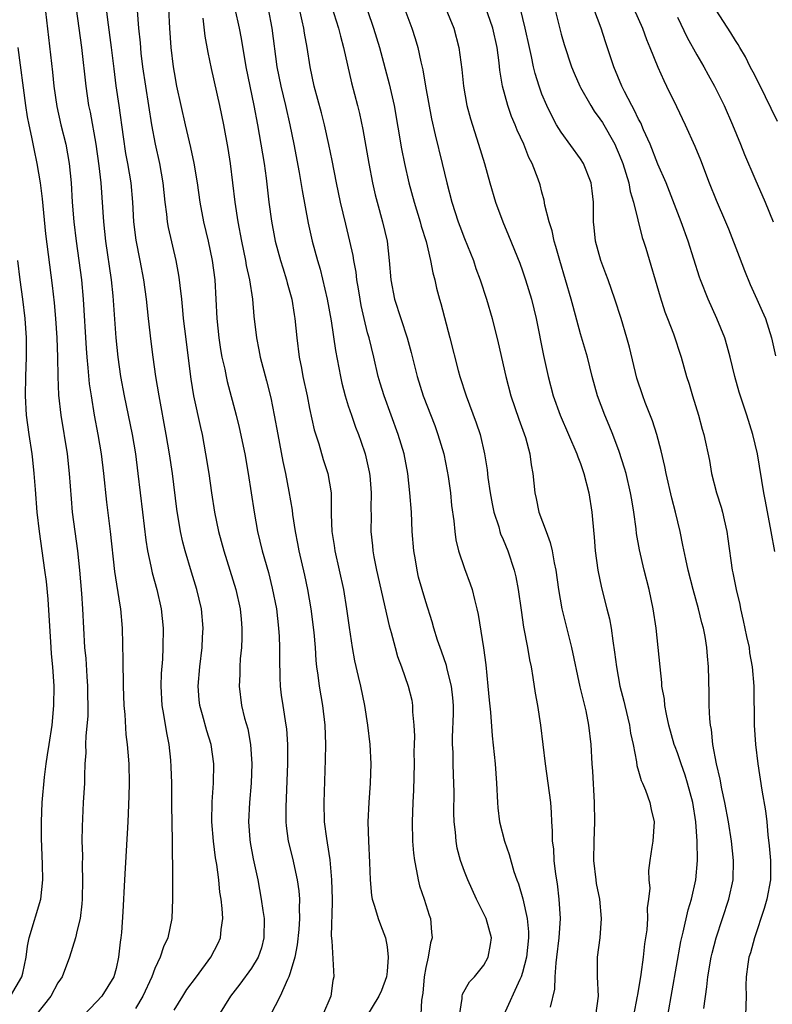
# Model space of a CAD drawing. Units: inches. Extents: x 2613000 to 2616000, y 1482000 to 1485000.
# Drawn here: x 2613755 to 2613833, y 1482052 to 1482154 of the extents above; entities that cross this region are included whole.
import ezdxf

# ---------------------------------------------------------------- set-up
doc = ezdxf.new("R2010")
doc.units = ezdxf.units.IN
doc.header["$MEASUREMENT"] = 0
doc.layers.add('LD26131482_2ft', color=6, linetype='Continuous')

msp = doc.modelspace()

# ---------------------------------------------------------------- linework, layer by layer
at = {"layer": 'LD26131482_2ft'}
for points, elevation in [([(2613794.34, 1482156.34), (2613795.57, 1482153), (2613795.91, 1482151.92), (2613796.18, 1482151), (2613796.48, 1482149.52), (2613796.69, 1482148.69), (2613796.98, 1482147), (2613797.61, 1482143.61), (2613797.96, 1482141.96), (2613798.69, 1482139), (2613799.17, 1482137), (2613799.69, 1482135), (2613800.34, 1482133), (2613800.52, 1482132.52), (2613801, 1482131.26), (2613801.92, 1482129), (2613802.18, 1482128.18), (2613802.63, 1482127), (2613803.28, 1482125), (2613803.85, 1482123), (2613804.48, 1482120.48), (2613805.27, 1482117), (2613805.81, 1482115), (2613806.61, 1482112.61), (2613807.3, 1482110.7), (2613807.76, 1482109), (2613807.88, 1482107.88), (2613808.07, 1482107), (2613808.26, 1482105), (2613808.41, 1482104.41), (2613808.7, 1482103), (2613809.43, 1482101), (2613809.87, 1482099.87), (2613810.05, 1482099), (2613810.26, 1482097.74), (2613810.43, 1482097), (2613810.72, 1482095), (2613811.08, 1482093), (2613812.07, 1482089), (2613812.94, 1482084.94), (2613813.53, 1482082.47), (2613813.82, 1482081), (2613814.06, 1482079), (2613814.18, 1482077), (2613814.24, 1482076.24), (2613814.42, 1482073), (2613814.44, 1482071), (2613814.36, 1482069), (2613814.35, 1482067), (2613814.57, 1482065), (2613814.62, 1482064.62), (2613814.94, 1482063), (2613815.14, 1482061), (2613814.99, 1482059), (2613814.73, 1482057), (2613814.7, 1482055), (2613814.81, 1482053), (2613814.55, 1482051)], 9962), ([(2613757.62, 1482155.62), (2613758.02, 1482152.02), (2613758.44, 1482148.44), (2613758.59, 1482147), (2613758.89, 1482144.89), (2613759.31, 1482143), (2613759.81, 1482141), (2613760, 1482140), (2613760.17, 1482139), (2613760.35, 1482137), (2613760.47, 1482135), (2613760.64, 1482133), (2613760.89, 1482131), (2613761.17, 1482129), (2613761.42, 1482127), (2613761.6, 1482125), (2613761.9, 1482119.9), (2613761.98, 1482119), (2613762.1, 1482117.9), (2613762.24, 1482116.24), (2613762.42, 1482115), (2613762.75, 1482113), (2613763.13, 1482111), (2613763.46, 1482109), (2613763.7, 1482107), (2613764.02, 1482104.02), (2613764.39, 1482101), (2613764.85, 1482096.85), (2613765.39, 1482093.39), (2613765.47, 1482093), (2613765.65, 1482091), (2613765.71, 1482087.7), (2613765.69, 1482087), (2613765.74, 1482085.74), (2613765.74, 1482085), (2613765.82, 1482083), (2613765.92, 1482082.08), (2613766.03, 1482080.03), (2613766.16, 1482079), (2613766.21, 1482078.21), (2613766.31, 1482077), (2613766.36, 1482075), (2613766.34, 1482073.66), (2613766.22, 1482071), (2613765.86, 1482065), (2613765.71, 1482061.71), (2613765.56, 1482059.56), (2613765.5, 1482059), (2613765.42, 1482058.58), (2613765.26, 1482057), (2613765, 1482055.85), (2613764.76, 1482055), (2613763.52, 1482053), (2613763, 1482052.4), (2613761.63, 1482051)], 9984), ([(2613760.89, 1482155), (2613761.44, 1482151), (2613761.88, 1482147), (2613762.17, 1482145), (2613762.32, 1482144.32), (2613762.9, 1482141), (2613763.22, 1482138.78), (2613763.42, 1482137), (2613763.7, 1482133), (2613763.92, 1482131), (2613764.5, 1482127), (2613764.67, 1482125.33), (2613764.97, 1482121), (2613765.19, 1482119), (2613765.48, 1482117), (2613765.83, 1482115), (2613766.66, 1482111), (2613767, 1482109), (2613767.27, 1482107), (2613767.73, 1482103), (2613768.08, 1482100.08), (2613768.26, 1482099), (2613768.6, 1482097.4), (2613768.73, 1482096.73), (2613769.21, 1482095), (2613769.66, 1482093), (2613769.86, 1482091), (2613769.85, 1482089), (2613769.79, 1482087.79), (2613769.68, 1482086.32), (2613769.63, 1482085), (2613769.73, 1482083), (2613769.91, 1482082.09), (2613770.2, 1482080.2), (2613770.47, 1482079), (2613770.64, 1482077.36), (2613770.68, 1482076.68), (2613770.72, 1482075), (2613770.74, 1482072.74), (2613770.81, 1482069), (2613770.84, 1482065.16), (2613770.83, 1482064.83), (2613770.85, 1482063), (2613770.76, 1482061), (2613770.34, 1482059), (2613769.92, 1482058.08), (2613769.56, 1482057), (2613769, 1482055.84), (2613768.69, 1482055), (2613767.76, 1482053), (2613767, 1482051.7)], 9982), ([(2613771, 1482051.53), (2613771.9, 1482053), (2613772.33, 1482053.67), (2613773.3, 1482055), (2613774.81, 1482057), (2613775.55, 1482058.45), (2613775.81, 1482059), (2613775.87, 1482059.87), (2613776.02, 1482061), (2613775.97, 1482062.03), (2613775.85, 1482063), (2613775.73, 1482063.73), (2613775.61, 1482065), (2613775.41, 1482066.59), (2613775.29, 1482067.29), (2613775.07, 1482069), (2613774.9, 1482071), (2613774.92, 1482073.08), (2613775.07, 1482075), (2613775.12, 1482077), (2613774.83, 1482079), (2613774.39, 1482080.39), (2613773.94, 1482082.06), (2613773.66, 1482083), (2613773.6, 1482083.6), (2613773.49, 1482085), (2613773.65, 1482087), (2613773.89, 1482089), (2613773.93, 1482090.07), (2613773.99, 1482091), (2613773.83, 1482093), (2613773.36, 1482095), (2613772.8, 1482096.8), (2613772.14, 1482099), (2613771.9, 1482099.9), (2613771.67, 1482101), (2613771.29, 1482103.29), (2613770.82, 1482107), (2613770.53, 1482109), (2613770.19, 1482111), (2613769.45, 1482115), (2613769.13, 1482117), (2613768.83, 1482119), (2613768.62, 1482120.62), (2613768.34, 1482123), (2613768.14, 1482125), (2613767.88, 1482127), (2613767.5, 1482129), (2613767.09, 1482131.09), (2613766.85, 1482133), (2613766.73, 1482135), (2613766.55, 1482137), (2613766.21, 1482139), (2613766.03, 1482140.03), (2613765.77, 1482141.77), (2613765.33, 1482145), (2613765.03, 1482147.03), (2613764.8, 1482148.8), (2613764.54, 1482151), (2613764.16, 1482153.84), (2613764.02, 1482155)], 9980), ([(2613770.44, 1482155), (2613770.54, 1482153), (2613770.68, 1482151), (2613770.9, 1482149), (2613771, 1482148.4), (2613771.26, 1482147), (2613772.14, 1482143), (2613772.68, 1482140.68), (2613773.03, 1482139.03), (2613773.37, 1482137), (2613773.65, 1482135), (2613774.05, 1482133), (2613774.52, 1482131), (2613774.93, 1482129), (2613775.2, 1482127), (2613775.33, 1482125), (2613775.43, 1482123), (2613775.63, 1482121), (2613775.81, 1482119.81), (2613775.95, 1482119), (2613776.23, 1482117.77), (2613776.37, 1482117), (2613776.49, 1482116.49), (2613777.42, 1482113), (2613777.73, 1482111.73), (2613778.31, 1482109), (2613778.66, 1482107), (2613779.27, 1482103), (2613779.63, 1482101), (2613780.11, 1482099), (2613780.74, 1482096.74), (2613781.15, 1482095.15), (2613781.57, 1482093), (2613781.8, 1482091), (2613781.85, 1482090.15), (2613781.89, 1482089), (2613781.88, 1482087.88), (2613781.92, 1482085.92), (2613781.97, 1482085), (2613782.07, 1482084.07), (2613782.22, 1482083), (2613782.55, 1482081), (2613782.6, 1482080.6), (2613782.72, 1482079), (2613782.71, 1482077), (2613782.53, 1482072.53), (2613782.55, 1482071), (2613782.58, 1482070.58), (2613782.8, 1482069), (2613783.23, 1482067.23), (2613783.73, 1482065), (2613783.88, 1482063.88), (2613783.95, 1482063), (2613783.92, 1482062.08), (2613783.95, 1482061), (2613783.88, 1482059.88), (2613783.72, 1482058.28), (2613783.46, 1482057), (2613783, 1482055.38), (2613782.87, 1482055), (2613782.72, 1482054.72), (2613781.97, 1482053), (2613780.94, 1482051)], 9976), ([(2613777.27, 1482155), (2613777.71, 1482153), (2613777.92, 1482151.92), (2613778.42, 1482149), (2613778.82, 1482147), (2613779.25, 1482145), (2613779.63, 1482143), (2613779.98, 1482141), (2613780.3, 1482139), (2613780.51, 1482137.49), (2613780.8, 1482135), (2613781.05, 1482133.05), (2613781.36, 1482131.36), (2613781.44, 1482131), (2613781.98, 1482129), (2613782.22, 1482128.22), (2613782.62, 1482127), (2613782.69, 1482126.69), (2613783.16, 1482125), (2613783.4, 1482123.4), (2613783.48, 1482123), (2613783.68, 1482121), (2613783.94, 1482119), (2613784.15, 1482117.85), (2613784.32, 1482117), (2613784.74, 1482115), (2613785, 1482113.69), (2613785.48, 1482111.48), (2613785.94, 1482110.06), (2613786.42, 1482108.42), (2613786.89, 1482107), (2613787.22, 1482105), (2613787.24, 1482103.24), (2613787.24, 1482102.76), (2613787.29, 1482101), (2613787.53, 1482099.53), (2613787.6, 1482099), (2613788.06, 1482097), (2613788.5, 1482095), (2613788.83, 1482093), (2613789.09, 1482091.09), (2613789.4, 1482089), (2613789.64, 1482087.64), (2613790.01, 1482086.01), (2613790.25, 1482085), (2613790.67, 1482083), (2613790.98, 1482081), (2613791.21, 1482079), (2613791.32, 1482077), (2613791.27, 1482075), (2613791.12, 1482073), (2613791.02, 1482071), (2613791.08, 1482069), (2613791.2, 1482066.8), (2613791.25, 1482065), (2613791.4, 1482063.4), (2613791.48, 1482063), (2613791.71, 1482062.29), (2613792.08, 1482061), (2613792.34, 1482060.34), (2613792.84, 1482059), (2613793, 1482058.08), (2613793.13, 1482057), (2613793, 1482055.53), (2613792.94, 1482055), (2613792.42, 1482053.58), (2613792.17, 1482053), (2613790.89, 1482050.89)], 9972), ([(2613780.72, 1482155), (2613781.09, 1482153), (2613781.63, 1482149), (2613782.02, 1482147), (2613782.51, 1482145), (2613782.96, 1482143), (2613783.37, 1482141), (2613783.92, 1482138.08), (2613784.23, 1482136.23), (2613784.85, 1482132.85), (2613785.27, 1482131), (2613785.81, 1482129), (2613786.08, 1482128.08), (2613786.83, 1482125), (2613787.24, 1482122.76), (2613787.68, 1482119.68), (2613788.18, 1482117), (2613788.33, 1482116.33), (2613788.68, 1482115), (2613789, 1482113.97), (2613789.32, 1482113), (2613789.76, 1482111.76), (2613790.07, 1482111), (2613790.31, 1482110.31), (2613790.76, 1482109), (2613791.17, 1482107.17), (2613791.22, 1482106.78), (2613791.37, 1482105), (2613791.34, 1482103.34), (2613791.36, 1482102.64), (2613791.34, 1482101), (2613791.5, 1482099.5), (2613791.53, 1482099), (2613791.64, 1482098.36), (2613791.92, 1482097), (2613793.24, 1482091.24), (2613793.44, 1482090.56), (2613793.84, 1482089), (2613794.09, 1482088.09), (2613794.5, 1482087), (2613795.2, 1482085), (2613795.55, 1482083.55), (2613795.65, 1482083), (2613795.65, 1482082.35), (2613795.78, 1482081), (2613795.83, 1482079.83), (2613795.79, 1482079), (2613795.78, 1482078.22), (2613795.79, 1482077), (2613795.74, 1482074.26), (2613795.66, 1482073), (2613795.6, 1482071), (2613795.65, 1482069), (2613795.75, 1482067.75), (2613795.84, 1482067), (2613796.06, 1482065.94), (2613796.21, 1482065), (2613796.37, 1482064.37), (2613796.83, 1482063), (2613797.35, 1482061.35), (2613797.5, 1482061), (2613797.61, 1482059.61), (2613797.68, 1482059), (2613797.51, 1482058.49), (2613797.24, 1482057), (2613797, 1482055.95), (2613796.85, 1482055), (2613796.69, 1482053.31), (2613796.57, 1482052.57), (2613796.42, 1482049.58)], 9970), ([(2613800.49, 1482051), (2613800.75, 1482052.75), (2613800.75, 1482053), (2613800.8, 1482053.2), (2613801.54, 1482054.46), (2613802.05, 1482055), (2613803, 1482056.2), (2613803.46, 1482057), (2613803.68, 1482058.32), (2613803.78, 1482059), (2613803.23, 1482061), (2613803, 1482061.5), (2613802.25, 1482063), (2613801.34, 1482065), (2613801, 1482065.87), (2613800.6, 1482067), (2613800.26, 1482068.26), (2613800.13, 1482069), (2613800.07, 1482069.93), (2613799.95, 1482071), (2613799.92, 1482071.92), (2613799.93, 1482074.07), (2613799.91, 1482075), (2613799.86, 1482075.86), (2613799.83, 1482077), (2613799.82, 1482078.18), (2613799.77, 1482079), (2613799.76, 1482079.76), (2613799.86, 1482082.14), (2613799.86, 1482083), (2613799.8, 1482083.8), (2613799.68, 1482085), (2613799.22, 1482086.78), (2613799.15, 1482087.15), (2613798.63, 1482088.63), (2613798.48, 1482089), (2613798.22, 1482089.78), (2613797.84, 1482091), (2613797.67, 1482091.67), (2613797, 1482093.74), (2613796.62, 1482095), (2613796.27, 1482096.27), (2613796.1, 1482097), (2613795.93, 1482098.07), (2613795.76, 1482099), (2613795.61, 1482101), (2613795.52, 1482103), (2613795.37, 1482105), (2613795.14, 1482107), (2613794.76, 1482109), (2613794.17, 1482111), (2613792.69, 1482115), (2613792.3, 1482116.3), (2613792.1, 1482117), (2613791.64, 1482119), (2613791.15, 1482121), (2613791, 1482121.53), (2613790.64, 1482123), (2613790.34, 1482124.34), (2613790.22, 1482125), (2613790.06, 1482126.06), (2613789.89, 1482127), (2613789.8, 1482127.8), (2613789.58, 1482129), (2613789.5, 1482129.5), (2613789.17, 1482131), (2613788.73, 1482132.73), (2613788.18, 1482135), (2613787.77, 1482137), (2613787.33, 1482139.33), (2613786.99, 1482140.99), (2613786.54, 1482143), (2613786.23, 1482144.23), (2613785.49, 1482147), (2613785.05, 1482149), (2613784.75, 1482151), (2613784.47, 1482152.47), (2613784.4, 1482153), (2613784.25, 1482153.75), (2613783.78, 1482155.78)], 9968), ([(2613787.26, 1482155.26), (2613787.98, 1482153), (2613788.18, 1482152.18), (2613788.52, 1482151), (2613789.33, 1482147.33), (2613789.96, 1482145), (2613790.16, 1482144.16), (2613790.51, 1482142.51), (2613791.12, 1482139), (2613791.51, 1482137), (2613791.78, 1482135.78), (2613791.98, 1482135), (2613792.55, 1482133), (2613793.01, 1482131), (2613793.24, 1482129), (2613793.39, 1482127), (2613793.77, 1482125), (2613795.09, 1482121), (2613795.49, 1482119.49), (2613796.1, 1482117), (2613796.73, 1482115), (2613797.93, 1482111.93), (2613798.26, 1482111), (2613798.86, 1482109), (2613799.23, 1482107.23), (2613799.32, 1482106.68), (2613799.56, 1482105), (2613799.68, 1482103.68), (2613799.91, 1482102.09), (2613800, 1482101), (2613800.12, 1482100.12), (2613800.38, 1482099), (2613801, 1482097.17), (2613801.6, 1482095.6), (2613801.8, 1482095), (2613802.03, 1482093.97), (2613802.29, 1482093), (2613802.41, 1482092.41), (2613802.97, 1482088.97), (2613803.2, 1482087.2), (2613803.43, 1482085), (2613803.55, 1482083.55), (2613803.68, 1482082.32), (2613803.87, 1482079.87), (2613804.18, 1482077), (2613804.32, 1482075), (2613804.41, 1482073), (2613804.45, 1482072.45), (2613804.62, 1482071), (2613805.13, 1482069), (2613805.62, 1482067.62), (2613806.12, 1482065.88), (2613806.41, 1482065), (2613806.58, 1482064.58), (2613807.03, 1482063.03), (2613807.49, 1482061), (2613807.63, 1482059.63), (2613807.63, 1482059), (2613807.41, 1482057), (2613807, 1482055.42), (2613806.86, 1482055), (2613806.72, 1482054.72), (2613805.03, 1482051)], 9966), ([(2613799.08, 1482155), (2613799.89, 1482153), (2613800.43, 1482151), (2613800.72, 1482148.72), (2613800.89, 1482147), (2613801.25, 1482145), (2613801.61, 1482143.61), (2613802.47, 1482141), (2613803.06, 1482139), (2613803.61, 1482137), (2613804.21, 1482135), (2613804.96, 1482133), (2613805.56, 1482131.56), (2613806.71, 1482128.71), (2613807, 1482127.91), (2613807.31, 1482127), (2613807.92, 1482125), (2613808.4, 1482123), (2613809.18, 1482119.18), (2613809.66, 1482117), (2613810.18, 1482115), (2613810.88, 1482113), (2613812.63, 1482109), (2613812.72, 1482108.72), (2613813, 1482108), (2613813.35, 1482107), (2613813.85, 1482105), (2613814.16, 1482103), (2613814.24, 1482102.24), (2613814.4, 1482100.4), (2613814.5, 1482099), (2613814.77, 1482097), (2613815.16, 1482095.16), (2613815.73, 1482093), (2613815.98, 1482091.98), (2613816.15, 1482091), (2613816.32, 1482089.68), (2613816.52, 1482088.52), (2613816.7, 1482087), (2613817.06, 1482085), (2613817.46, 1482083.46), (2613817.56, 1482083), (2613818.06, 1482081), (2613818.17, 1482080.17), (2613818.43, 1482079), (2613818.79, 1482077.21), (2613818.83, 1482076.83), (2613819, 1482076.24), (2613819.26, 1482075.26), (2613819.4, 1482075), (2613819.72, 1482074.28), (2613820.16, 1482073), (2613820.28, 1482072.28), (2613820.61, 1482071), (2613820.46, 1482069), (2613820.38, 1482068.38), (2613820.15, 1482067), (2613820.02, 1482065.98), (2613820.04, 1482065), (2613820.14, 1482064.14), (2613820.02, 1482063), (2613819.89, 1482062.11), (2613819.92, 1482061), (2613819.84, 1482059.85), (2613819.72, 1482059), (2613819.62, 1482058.38), (2613819.46, 1482057), (2613819.21, 1482055.21), (2613818.87, 1482053.13), (2613818.86, 1482053), (2613818.46, 1482051)], 9960), ([(2613822.03, 1482051), (2613823.37, 1482058.63), (2613823.61, 1482059.61), (2613824.11, 1482061.89), (2613824.46, 1482063), (2613824.92, 1482065), (2613825.07, 1482067), (2613825.04, 1482069), (2613824.92, 1482071), (2613824.6, 1482073), (2613824.05, 1482075), (2613823.81, 1482075.81), (2613823.38, 1482077), (2613823, 1482078.14), (2613822.76, 1482078.76), (2613822.68, 1482079), (2613822.13, 1482081), (2613821.87, 1482082.13), (2613821.72, 1482083), (2613821.66, 1482083.66), (2613821.41, 1482085), (2613821.39, 1482085.39), (2613821.21, 1482087), (2613821.02, 1482089), (2613820.8, 1482091), (2613820.51, 1482093), (2613820.09, 1482095), (2613819.58, 1482097), (2613819.09, 1482099.09), (2613818.79, 1482100.79), (2613818.75, 1482101.25), (2613818.51, 1482103), (2613818.28, 1482104.28), (2613818.17, 1482105), (2613817.7, 1482107), (2613817.55, 1482107.55), (2613817, 1482109.24), (2613816.34, 1482111), (2613815.95, 1482111.95), (2613815.51, 1482113), (2613814.76, 1482115), (2613814.21, 1482117), (2613813.7, 1482119), (2613813, 1482121.4), (2613812.22, 1482124.22), (2613812.03, 1482125), (2613811.45, 1482127), (2613810.84, 1482129), (2613810.44, 1482130.44), (2613810.26, 1482131), (2613810.05, 1482132.05), (2613809.74, 1482133), (2613809.31, 1482134.69), (2613809.23, 1482135.23), (2613809, 1482136.05), (2613808.81, 1482136.81), (2613808.62, 1482137.38), (2613808, 1482139), (2613807.64, 1482139.64), (2613807.14, 1482141), (2613806.46, 1482142.46), (2613806.25, 1482143), (2613805.87, 1482143.87), (2613805.47, 1482145), (2613804.95, 1482147), (2613804.67, 1482148.67), (2613804.6, 1482149.4), (2613804.37, 1482151), (2613803.93, 1482153), (2613803.17, 1482155.17)], 9958), ([(2613825.72, 1482051.72), (2613826.05, 1482053.95), (2613826.14, 1482055), (2613826.49, 1482057), (2613826.58, 1482057.42), (2613827, 1482059), (2613828.33, 1482063), (2613828.75, 1482065), (2613828.79, 1482067), (2613828.59, 1482069), (2613828.29, 1482071), (2613827.91, 1482073), (2613827.59, 1482074.41), (2613827.42, 1482075.42), (2613827.04, 1482077), (2613826.68, 1482079), (2613826.52, 1482080.52), (2613826.42, 1482081), (2613826.35, 1482081.65), (2613826.29, 1482083), (2613826.29, 1482084.29), (2613826.23, 1482087), (2613826.12, 1482088.12), (2613826.05, 1482089), (2613825.86, 1482090.14), (2613825.69, 1482091), (2613825.54, 1482091.54), (2613825.2, 1482093), (2613824.64, 1482095), (2613824.12, 1482097), (2613823.86, 1482098.14), (2613823.58, 1482099.58), (2613823.28, 1482101), (2613822.8, 1482103), (2613822.42, 1482104.42), (2613821.84, 1482107), (2613821.7, 1482107.7), (2613821.33, 1482109.33), (2613820.87, 1482111), (2613820.42, 1482112.42), (2613819.67, 1482114.33), (2613819.42, 1482115), (2613818.82, 1482116.82), (2613818.04, 1482120.04), (2613817.79, 1482121), (2613817.19, 1482123), (2613816.54, 1482125), (2613815.84, 1482127), (2613815.62, 1482127.62), (2613815.09, 1482129), (2613814.54, 1482131), (2613814.4, 1482132.4), (2613814.32, 1482133), (2613814.35, 1482135), (2613814.2, 1482136.2), (2613814.11, 1482137), (2613813.3, 1482139), (2613813, 1482139.48), (2613811, 1482142.24), (2613810.53, 1482143), (2613809.99, 1482143.99), (2613809.5, 1482145), (2613809, 1482146.19), (2613808.71, 1482147), (2613808.3, 1482148.3), (2613808.14, 1482149), (2613807.93, 1482150.07), (2613807.71, 1482151), (2613807.29, 1482153), (2613806.79, 1482155)], 9956), ([(2613810.34, 1482155), (2613811, 1482152.36), (2613811.3, 1482151.3), (2613812.06, 1482149), (2613812.33, 1482148.33), (2613812.92, 1482147), (2613813, 1482146.85), (2613814.05, 1482145), (2613814.42, 1482144.42), (2613815, 1482143.64), (2613815.25, 1482143.25), (2613816.53, 1482141), (2613816.68, 1482140.68), (2613817, 1482139.93), (2613817.36, 1482139), (2613817.97, 1482137), (2613818.13, 1482136.13), (2613818.48, 1482135), (2613819.38, 1482131.38), (2613819.51, 1482131), (2613819.73, 1482130.27), (2613821.22, 1482125.22), (2613821.7, 1482123.7), (2613821.98, 1482123), (2613822.59, 1482121.4), (2613823.39, 1482119), (2613823.96, 1482117), (2613824.22, 1482116.22), (2613824.58, 1482115), (2613825.2, 1482113), (2613825.57, 1482111.57), (2613825.75, 1482111), (2613826.31, 1482108.31), (2613826.54, 1482107), (2613827.05, 1482105), (2613827.51, 1482103.51), (2613827.65, 1482103), (2613827.82, 1482102.18), (2613828.1, 1482101), (2613828.22, 1482100.22), (2613828.67, 1482097), (2613828.73, 1482096.73), (2613829.06, 1482095), (2613829.44, 1482093.44), (2613829.51, 1482093), (2613829.81, 1482091.81), (2613830.15, 1482090.15), (2613830.41, 1482089), (2613830.47, 1482088.47), (2613830.74, 1482087), (2613830.89, 1482085), (2613830.95, 1482081), (2613831.08, 1482079), (2613831.3, 1482077), (2613831.73, 1482074.27), (2613832.12, 1482072.12), (2613832.24, 1482071), (2613832.36, 1482069.64), (2613832.5, 1482068.5), (2613832.62, 1482067), (2613832.61, 1482065), (2613832.24, 1482063), (2613831.97, 1482062.03), (2613830.97, 1482059), (2613830.55, 1482057.45), (2613830.4, 1482057), (2613830.28, 1482056.28), (2613830.11, 1482055), (2613830.09, 1482054.09), (2613830.12, 1482053), (2613830.03, 1482051)], 9954), ([(2613833.08, 1482098.92), (2613832.71, 1482101), (2613832.12, 1482104.12), (2613831.94, 1482105), (2613831.28, 1482109), (2613830.81, 1482111), (2613830.18, 1482113), (2613829.39, 1482115.39), (2613828.94, 1482117), (2613828.46, 1482119), (2613828.15, 1482120.15), (2613827.89, 1482121), (2613827.08, 1482123), (2613826.17, 1482125), (2613825.38, 1482127), (2613825.28, 1482127.28), (2613824.12, 1482131), (2613823.4, 1482133), (2613821.84, 1482137), (2613821, 1482138.95), (2613820.18, 1482141), (2613819.5, 1482142.5), (2613819.21, 1482143.21), (2613819, 1482143.59), (2613818.55, 1482144.55), (2613818.29, 1482145), (2613817.54, 1482146.46), (2613817.28, 1482147), (2613816.44, 1482149), (2613815.58, 1482151.58), (2613815.13, 1482153), (2613814.36, 1482155)], 9952), ([(2613818.51, 1482155), (2613819.39, 1482153), (2613819.81, 1482151.81), (2613820.17, 1482151), (2613820.98, 1482148.98), (2613821.59, 1482147.59), (2613821.89, 1482147), (2613822.91, 1482144.91), (2613823.81, 1482143), (2613824.81, 1482140.81), (2613825.4, 1482139.4), (2613826.3, 1482137), (2613827, 1482135.23), (2613827.97, 1482133), (2613828.27, 1482132.27), (2613829.4, 1482129.4), (2613829.94, 1482127.94), (2613830.52, 1482126.52), (2613831.21, 1482125), (2613831.76, 1482123.76), (2613832.1, 1482123), (2613832.73, 1482121), (2613833.14, 1482119.14)], 9950), ([(2613767.18, 1482154.82), (2613767.33, 1482153), (2613767.49, 1482151.49), (2613767.58, 1482150.42), (2613767.74, 1482149), (2613768.03, 1482147), (2613768.68, 1482143), (2613769.04, 1482141), (2613769.49, 1482139), (2613769.84, 1482137), (2613770.04, 1482135), (2613770.21, 1482133.79), (2613770.28, 1482133), (2613770.39, 1482132.39), (2613771.18, 1482129), (2613771.46, 1482127.46), (2613771.53, 1482127), (2613771.58, 1482126.42), (2613771.75, 1482125), (2613771.87, 1482123.87), (2613771.94, 1482123), (2613772.06, 1482121.94), (2613772.74, 1482116.74), (2613773.02, 1482115.02), (2613773.72, 1482111.72), (2613773.89, 1482111), (2613774.26, 1482109), (2613774.58, 1482107), (2613774.86, 1482105), (2613775.18, 1482103), (2613775.6, 1482101), (2613776.14, 1482099), (2613777.39, 1482095), (2613777.84, 1482093), (2613777.92, 1482091.92), (2613778.01, 1482091), (2613778, 1482090), (2613777.95, 1482089), (2613777.84, 1482087.84), (2613777.79, 1482087), (2613777.78, 1482086.22), (2613777.71, 1482085), (2613777.97, 1482083), (2613778.29, 1482081.71), (2613778.61, 1482080.61), (2613778.91, 1482079), (2613779.02, 1482077), (2613778.95, 1482075), (2613778.8, 1482073), (2613778.7, 1482071), (2613778.83, 1482069.17), (2613778.86, 1482068.86), (2613779.17, 1482067.17), (2613779.64, 1482065), (2613780.01, 1482063), (2613780.17, 1482061.83), (2613780.3, 1482061), (2613780.29, 1482059), (2613780.02, 1482057.98), (2613779.69, 1482057), (2613779, 1482055.87), (2613777.78, 1482054.22), (2613776.82, 1482053), (2613775.6, 1482051)], 9978), ([(2613773.98, 1482154.02), (2613774.18, 1482152.18), (2613774.49, 1482150.49), (2613774.83, 1482148.83), (2613775.68, 1482145), (2613776.09, 1482143), (2613776.56, 1482140.55), (2613776.81, 1482139), (2613777.29, 1482135), (2613777.6, 1482133), (2613777.97, 1482131), (2613778.38, 1482129), (2613778.46, 1482128.46), (2613778.79, 1482127), (2613779.1, 1482125), (2613779.25, 1482123.25), (2613779.51, 1482121), (2613779.77, 1482119.77), (2613779.91, 1482119), (2613780.56, 1482116.56), (2613781, 1482114.81), (2613781.35, 1482113), (2613781.71, 1482111), (2613782.23, 1482108.23), (2613782.5, 1482107), (2613782.87, 1482105.13), (2613783.2, 1482103.2), (2613783.24, 1482102.76), (2613783.5, 1482101), (2613783.75, 1482099.75), (2613783.88, 1482099), (2613784.48, 1482096.48), (2613784.79, 1482095), (2613785.13, 1482093), (2613785.44, 1482090.56), (2613785.57, 1482089), (2613785.65, 1482087.65), (2613785.72, 1482087), (2613785.85, 1482086.15), (2613785.98, 1482085), (2613786.33, 1482083), (2613786.58, 1482081), (2613786.64, 1482079), (2613786.61, 1482077.39), (2613786.46, 1482073), (2613786.52, 1482071), (2613786.74, 1482069.26), (2613786.82, 1482068.82), (2613787.08, 1482067.08), (2613787.28, 1482065), (2613787.32, 1482063), (2613787.34, 1482062.66), (2613787.22, 1482059.22), (2613787.31, 1482058.69), (2613787.52, 1482055), (2613787.41, 1482054.59), (2613787.2, 1482053), (2613786.33, 1482051)], 9974), ([(2613791, 1482154.83), (2613791.62, 1482153), (2613792.21, 1482151), (2613793.24, 1482147.24), (2613793.75, 1482145), (2613794.51, 1482140.51), (2613794.81, 1482139), (2613795.27, 1482137), (2613795.81, 1482135), (2613796.42, 1482133), (2613796.54, 1482132.54), (2613797.04, 1482130.96), (2613797.51, 1482129), (2613797.72, 1482127.72), (2613797.93, 1482127), (2613798.13, 1482126.13), (2613798.41, 1482125), (2613798.55, 1482124.55), (2613799.5, 1482121), (2613800.36, 1482117.64), (2613800.53, 1482117), (2613801.17, 1482115), (2613802.22, 1482112.22), (2613802.62, 1482111), (2613803.09, 1482109), (2613803.35, 1482107.35), (2613803.43, 1482106.57), (2613803.66, 1482105), (2613803.86, 1482103.86), (2613804.04, 1482103), (2613804.54, 1482101.46), (2613804.66, 1482101), (2613804.74, 1482100.74), (2613805, 1482100.16), (2613805.48, 1482099), (2613806.15, 1482097), (2613806.31, 1482096.31), (2613806.55, 1482095), (2613806.85, 1482092.85), (2613807.12, 1482091.12), (2613807.52, 1482089), (2613807.72, 1482087.72), (2613807.88, 1482087), (2613808.08, 1482085.92), (2613808.3, 1482084.3), (2613808.55, 1482083), (2613808.86, 1482081), (2613809.33, 1482077), (2613809.63, 1482075), (2613809.89, 1482073), (2613809.96, 1482071.96), (2613809.98, 1482071), (2613810.07, 1482070.07), (2613810.06, 1482069), (2613810.19, 1482068.19), (2613810.25, 1482067), (2613810.42, 1482065.58), (2613810.59, 1482064.59), (2613810.77, 1482063), (2613810.88, 1482061), (2613810.77, 1482059), (2613810.53, 1482057), (2613810.43, 1482056.43), (2613810.33, 1482055), (2613810.3, 1482053.7), (2613809.85, 1482051.85)], 9964), ([(2613823, 1482154.12), (2613824.02, 1482152.02), (2613825, 1482150.24), (2613825.72, 1482149), (2613826.17, 1482148.17), (2613826.83, 1482147), (2613827.83, 1482145), (2613828.7, 1482143), (2613829.53, 1482141), (2613829.95, 1482139.95), (2613831, 1482137.45), (2613832.09, 1482135), (2613832.9, 1482133)], 9948), ([(2613833.34, 1482143.34), (2613832.68, 1482144.68), (2613832.11, 1482145.89), (2613831, 1482148.13), (2613830.54, 1482149), (2613830.03, 1482150.03), (2613829.44, 1482151), (2613829.29, 1482151.29), (2613829, 1482151.72), (2613828.52, 1482152.52), (2613827, 1482154.84)], 9946), ([(2613754.85, 1482151), (2613755.66, 1482145), (2613755.83, 1482143.83), (2613755.99, 1482143), (2613756.28, 1482141.72), (2613756.51, 1482140.51), (2613756.83, 1482139), (2613757.16, 1482137), (2613757.36, 1482135.36), (2613757.73, 1482131.73), (2613758.41, 1482126.41), (2613758.62, 1482124.62), (2613758.76, 1482123), (2613758.89, 1482121), (2613758.95, 1482119), (2613758.99, 1482116.99), (2613759.07, 1482115.07), (2613759.3, 1482113), (2613759.96, 1482109), (2613760.16, 1482107), (2613760.35, 1482104.35), (2613760.48, 1482103), (2613761.01, 1482099), (2613761.22, 1482097), (2613761.43, 1482094.57), (2613761.53, 1482093), (2613761.76, 1482089), (2613761.87, 1482087.87), (2613761.98, 1482086.02), (2613762.07, 1482085), (2613762.07, 1482084.07), (2613762.1, 1482083), (2613762.08, 1482081.92), (2613761.88, 1482079.88), (2613761.86, 1482079), (2613761.87, 1482078.13), (2613761.79, 1482077), (2613761.74, 1482075.74), (2613761.73, 1482075), (2613761.61, 1482073), (2613761.49, 1482070.51), (2613761.48, 1482069), (2613761.53, 1482067.53), (2613761.51, 1482066.49), (2613761.55, 1482065), (2613761.51, 1482063), (2613761.48, 1482062.52), (2613761.28, 1482061), (2613761, 1482059.79), (2613760.8, 1482059), (2613760.19, 1482057), (2613759.43, 1482055), (2613759.27, 1482054.73), (2613759, 1482054.35), (2613758.25, 1482053), (2613756.68, 1482051)], 9986), ([(2613754.09, 1482053), (2613755.27, 1482055), (2613755.36, 1482055.36), (2613755.71, 1482057), (2613755.85, 1482058.15), (2613756.01, 1482059), (2613757.23, 1482063), (2613757.45, 1482065), (2613757.42, 1482066.58), (2613757.31, 1482069.31), (2613757.29, 1482071), (2613757.36, 1482073), (2613757.6, 1482075.6), (2613757.8, 1482077), (2613757.92, 1482077.92), (2613758.11, 1482079), (2613758.39, 1482081), (2613758.59, 1482083), (2613758.62, 1482085), (2613758.48, 1482087), (2613758.35, 1482088.35), (2613758.31, 1482089), (2613758, 1482094), (2613757.82, 1482095.82), (2613757.66, 1482097), (2613757.08, 1482101), (2613756.85, 1482103), (2613756.67, 1482105.33), (2613756.56, 1482107), (2613756.41, 1482108.41), (2613756.33, 1482109), (2613756.02, 1482111), (2613755.75, 1482113), (2613755.64, 1482115), (2613755.67, 1482117), (2613755.75, 1482119), (2613755.76, 1482121), (2613755.62, 1482123), (2613755.38, 1482125), (2613755.09, 1482127), (2613754.84, 1482129)], 9988)]:
    msp.add_lwpolyline(points, dxfattribs=dict(at, elevation=elevation))

doc.saveas('drawing.dxf')
